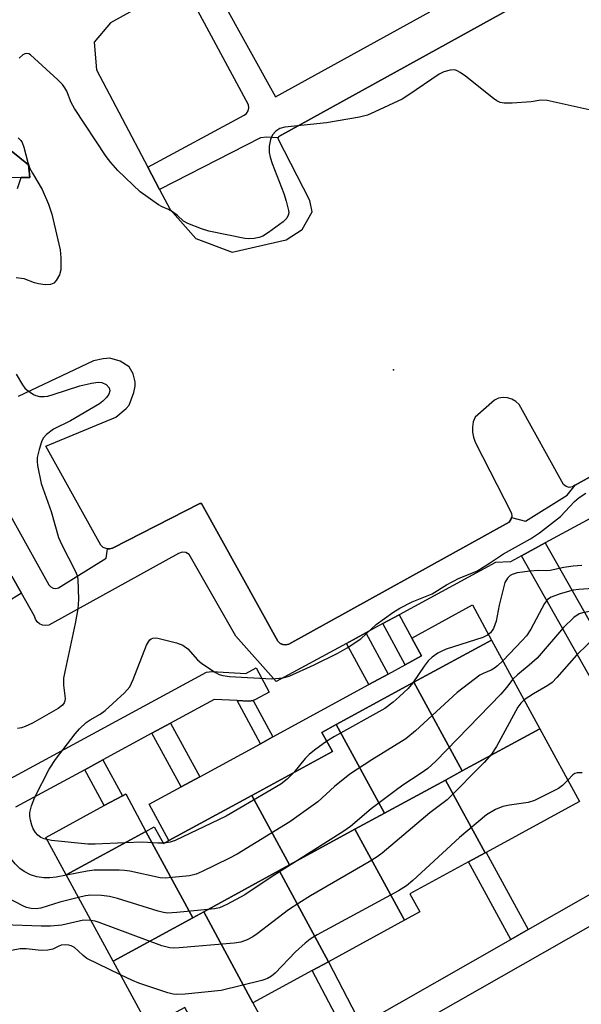
# Model space of a CAD drawing. Units: inches. Extents: x 1291763 to 1297763, y 521450 to 525450.
# Drawn here: x 1294616 to 1294738, y 522427 to 522640 of the extents above; entities that cross this region are included whole.
import ezdxf

# ---------------------------------------------------------------- set-up
doc = ezdxf.new("R2010")
doc.units = ezdxf.units.IN
doc.header["$MEASUREMENT"] = 0
for name, color, linetype in [('BLDG-Footprint', 5, 'Continuous'), ('CULTRL-Pad', 6, 'Continuous'), ('ELEV-Spot Elevation', 7, 'Continuous'), ('TRANS-Non Street Sidewalk', 7, 'Continuous'), ('TRANS-Parking Lot', 4, 'Continuous'), ('TRANS-Street Sidewalk', 7, 'Continuous'), ('Undefined', 1, 'Continuous')]:
    doc.layers.add(name, color=color, linetype=linetype)

msp = doc.modelspace()

# ---------------------------------------------------------------- linework, layer by layer
at = {"layer": 'BLDG-Footprint'}
for points, elevation in [([(1294728.76, 522486.48), (1294711.93, 522477.32), (1294701.46, 522496.54), (1294718.29, 522505.7)], 436.61), ([(1294711.93, 522477.32), (1294708.3, 522475.34), (1294695.1, 522468.16), (1294684.63, 522487.38), (1294701.46, 522496.54)], 437.42), ([(1294695.1, 522468.16), (1294688.66, 522464.66), (1294674.5, 522456.94), (1294666.29, 522472.02), (1294683.77, 522481.54), (1294681.51, 522485.68), (1294684.63, 522487.38)], 438.69), ([(1294716.91, 522459.53), (1294708.3, 522475.34), (1294711.93, 522477.32), (1294728.76, 522486.48), (1294737.37, 522470.67), (1294717.14, 522459.65)], 432.85), ([(1294716.91, 522459.53), (1294713.33, 522457.58), (1294700.6, 522450.65), (1294702.73, 522446.74), (1294699.4, 522444.93), (1294688.66, 522464.66), (1294695.1, 522468.16), (1294708.3, 522475.34)], 434.11), ([(1294674.5, 522456.94), (1294672.26, 522455.73), (1294655.86, 522446.8), (1294653.48, 522445.5), (1294643.3, 522464.22), (1294645.15, 522465.23), (1294647.13, 522461.59), (1294648.3, 522462.23), (1294666.29, 522472.02)], 438.39), ([(1294653.48, 522445.5), (1294636.2, 522436.09), (1294626.01, 522454.81), (1294643.3, 522464.22)], 435.29), ([(1294699.4, 522444.93), (1294682.91, 522435.95), (1294672.26, 522455.73), (1294674.5, 522456.94), (1294688.66, 522464.66)], 434.58), ([(1294682.91, 522435.95), (1294679.41, 522434.05), (1294666.52, 522427.03), (1294655.86, 522446.8), (1294672.26, 522455.73)], 434.7), ([(1294666.52, 522427.03), (1294669.05, 522422.39), (1294657.25, 522415.96), (1294651.75, 522426.05), (1294643.97, 522421.81), (1294636.2, 522436.09), (1294653.48, 522445.5), (1294655.86, 522446.8)], 466.15)]:
    msp.add_lwpolyline(points, close=True, dxfattribs=dict(at, elevation=elevation))
at = {"layer": 'CULTRL-Pad'}
for points in [[(1294666.29, 522472.02), (1294648.3, 522462.23), (1294644.02, 522470.08), (1294650.98, 522473.87), (1294655, 522476.05), (1294668.18, 522483.23), (1294670.87, 522484.7), (1294691.71, 522496.04), (1294695.86, 522498.3), (1294699.58, 522500.33), (1294703.1, 522502.24), (1294700.98, 522506.14), (1294714.15, 522513.31), (1294718.29, 522505.7), (1294701.46, 522496.54), (1294684.63, 522487.38), (1294681.51, 522485.68), (1294683.77, 522481.54)], [(1294643.3, 522464.22), (1294626.01, 522454.81), (1294621.61, 522462.89), (1294634.31, 522469.8), (1294638.24, 522471.94), (1294638.95, 522472.33)]]:
    msp.add_lwpolyline(points, close=True, dxfattribs=at)
at = {"layer": 'ELEV-Spot Elevation'}
msp.add_point((1294697.01, 522564.3, 439.2), dxfattribs=at)
at = {"layer": 'TRANS-Non Street Sidewalk'}
for points in [[(1294764.96, 522464.98), (1294759.86, 522462.07), (1294744.41, 522489.36), (1294724.8, 522523.99), (1294729.96, 522526.78), (1294744.41, 522501.27)], [(1294616.36, 522515.89), (1294606.53, 522509.79), (1294604.54, 522513.53), (1294614.28, 522519.58)], [(1294694.73, 522509.25), (1294698.25, 522511.16), (1294700.98, 522506.14), (1294703.1, 522502.24), (1294699.58, 522500.33)], [(1294686.84, 522504.98), (1294691, 522507.23), (1294695.86, 522498.3), (1294691.71, 522496.04)], [(1294663.1, 522492.6), (1294665.69, 522492.47), (1294666.17, 522492.5), (1294666.57, 522492.6), (1294670.87, 522484.7), (1294668.18, 522483.23)], [(1294644.65, 522485.5), (1294648.67, 522487.69), (1294655, 522476.05), (1294650.98, 522473.87)], [(1294630.07, 522477.58), (1294634, 522479.72), (1294638.24, 522471.94), (1294634.31, 522469.8)], [(1294726.23, 522442.91), (1294722.46, 522440.76), (1294713.33, 522457.58), (1294716.91, 522459.53), (1294717.14, 522459.65)], [(1294690.04, 522422.29), (1294686.63, 522420.35), (1294679.41, 522434.05), (1294682.91, 522435.95)]]:
    msp.add_lwpolyline(points, close=True, dxfattribs=at)
at = {"layer": 'TRANS-Parking Lot'}
for points in [[(1294648.87, 522646.87), (1294635.67, 522639.55), (1294632.14, 522635.31), (1294632.62, 522629.35), (1294643.76, 522608.22), (1294646.29, 522603.42), (1294648.6, 522599.03), (1294654.17, 522592.76), (1294662.01, 522589.77), (1294673.73, 522592.47), (1294677.2, 522594.72), (1294679.41, 522598.54), (1294678.89, 522601), (1294671.99, 522614.34), (1294672, 522614.58), (1294672.14, 522614.91), (1294736.74, 522650.61)], [(1294615.47, 522603.62), (1294616.25, 522605.97), (1294618.14, 522605.99), (1294617.87, 522608.76), (1294614.07, 522611.75)], [(1294744.41, 522543.7), (1294736.45, 522539.25), (1294735.87, 522538.91), (1294735.16, 522538.81), (1294734.47, 522539), (1294733.92, 522539.45), (1294724.28, 522556.75), (1294723.57, 522557.43), (1294722.72, 522557.93), (1294721.78, 522558.22), (1294720.79, 522558.28), (1294719.82, 522558.12), (1294718.91, 522557.74), (1294714.75, 522554.03), (1294714.35, 522552.99), (1294714.14, 522551.89), (1294714.15, 522550.77), (1294714.37, 522549.67), (1294714.78, 522548.63), (1294722.64, 522533.18), (1294722.71, 522532.5), (1294722.65, 522532.26), (1294722.49, 522531.86), (1294722.15, 522531.28), (1294674.32, 522504.79), (1294673.68, 522504.64), (1294673.03, 522504.7), (1294672.43, 522504.98), (1294671.96, 522505.42), (1294655.41, 522535.34), (1294655, 522535.34), (1294636.08, 522525.59), (1294635.4, 522525.5), (1294634.97, 522525.5), (1294634.71, 522525.53), (1294634.08, 522525.8), (1294633.55, 522526.24), (1294621.61, 522547.71), (1294636.77, 522553.99), (1294639.02, 522555.89), (1294639.68, 522556.66), (1294640.74, 522559.38), (1294641.01, 522560.78), (1294641.01, 522561.68), (1294640.55, 522563.42), (1294639.71, 522564.93), (1294637.75, 522566.17), (1294635.51, 522566.82), (1294634.04, 522566.7), (1294631.97, 522566.26), (1294615.61, 522558.5)]]:
    msp.add_lwpolyline(points, dxfattribs=at)
at = {"layer": 'TRANS-Street Sidewalk'}
for points in [[(1294630.11, 522698.06), (1294671.44, 522623.5), (1294704.9, 522641.92)], [(1294736.74, 522650.61), (1294672.14, 522614.91), (1294672, 522614.58), (1294669.53, 522614.72), (1294668.15, 522614.59), (1294646.29, 522603.42), (1294643.76, 522608.22), (1294664.62, 522619.48), (1294665.16, 522619.88), (1294665.52, 522620.44), (1294665.68, 522621.08), (1294665.61, 522621.74), (1294652.59, 522645.93)], [(1294614.07, 522611.75), (1294617.87, 522608.76), (1294618.14, 522605.99), (1294616.25, 522605.97), (1294613.32, 522605.94)], [(1294583.21, 522587.76), (1294622.27, 522517.67), (1294622.67, 522517.23), (1294623.2, 522516.95), (1294623.79, 522516.87), (1294624.38, 522516.99), (1294634.72, 522523.44), (1294634.97, 522525.5), (1294635.4, 522525.5), (1294636.08, 522525.59), (1294655, 522535.34), (1294655.41, 522535.34), (1294671.96, 522505.42), (1294672.43, 522504.98), (1294673.03, 522504.7), (1294673.68, 522504.64), (1294674.32, 522504.79), (1294722.15, 522531.28), (1294722.49, 522531.86), (1294722.65, 522532.26), (1294725.64, 522531.49), (1294734.71, 522537.14), (1294736.45, 522539.25), (1294744.41, 522543.7)], [(1294744.41, 522534.59), (1294729.96, 522526.78), (1294724.8, 522523.99), (1294722.38, 522522.68), (1294719.16, 522522.48), (1294698.25, 522511.16), (1294694.73, 522509.25), (1294691, 522507.23), (1294686.84, 522504.98), (1294671.59, 522496.73), (1294662.84, 522506.52), (1294652.71, 522524.25), (1294651.99, 522524.65), (1294651.17, 522524.73), (1294650.39, 522524.48), (1294622.9, 522509.27), (1294622.27, 522508.96), (1294621.59, 522508.84), (1294620.9, 522508.93), (1294620.26, 522509.21), (1294619.73, 522509.66), (1294619.35, 522510.25), (1294619.16, 522510.91), (1294616.36, 522515.89), (1294614.28, 522519.58)], [(1294612.22, 522474.71), (1294656.48, 522498.71), (1294657.62, 522498.87), (1294664.99, 522498.48), (1294667.21, 522499.68), (1294670.06, 522494.4), (1294667.1, 522492.8), (1294666.57, 522492.6), (1294666.17, 522492.5), (1294665.69, 522492.47), (1294663.1, 522492.6), (1294658.15, 522492.84), (1294648.67, 522487.69), (1294644.65, 522485.5), (1294634, 522479.72), (1294630.07, 522477.58), (1294615.06, 522469.43)], [(1294603.98, 522371.44), (1294657.29, 522403.56), (1294659.47, 522404.88), (1294660.6, 522405.52), (1294686.63, 522420.35), (1294690.04, 522422.29), (1294722.46, 522440.76), (1294726.23, 522442.91), (1294744.41, 522453.27), (1294759.86, 522462.07), (1294764.96, 522464.98), (1294780.28, 522473.71), (1294783.77, 522475.7), (1294801.31, 522485.69), (1294810.22, 522490.18), (1294811.68, 522490.91), (1294814.38, 522485.55), (1294804.22, 522480.44), (1294744.41, 522446.36), (1294662.5, 522399.69), (1294606.29, 522365.86)]]:
    msp.add_lwpolyline(points, dxfattribs=at)
at = {"layer": 'Undefined'}
msp.add_line((1294647.32, 522461.69, 440), (1294647.08, 522461.67, 440), dxfattribs=at)
for points, elevation in [([(1294740.1, 522620.54), (1294730.39, 522622.69), (1294728.99, 522622.79), (1294726.92, 522622.37), (1294722.78, 522622.14), (1294721.02, 522622.12), (1294720.19, 522622.26), (1294719.43, 522622.63), (1294718.72, 522623.13), (1294712.66, 522627.95), (1294711.51, 522628.78), (1294710.83, 522629.15), (1294710.36, 522629.3), (1294709.3, 522629.26), (1294707.96, 522628.9), (1294706.93, 522628.37), (1294700.39, 522623.9), (1294698.9, 522622.98), (1294693, 522620.21), (1294691.37, 522619.52), (1294689.68, 522619.09), (1294682.5, 522617.87), (1294673.45, 522616.9), (1294672.4, 522616.6), (1294671.49, 522616.07), (1294670.78, 522615.24), (1294670.32, 522614.21), (1294670.04, 522612.76), (1294670.04, 522611.39), (1294670.26, 522610.4), (1294670.71, 522609.06), (1294673.22, 522602.52), (1294673.78, 522600.84), (1294674.28, 522598.86), (1294674.3, 522598.31), (1294674.22, 522597.84), (1294673.92, 522597.19), (1294673.11, 522596.38), (1294669.95, 522594.07), (1294668.69, 522593.28), (1294667.89, 522592.99), (1294666.78, 522592.78), (1294665.64, 522592.71), (1294664.78, 522592.79), (1294657.01, 522594.34), (1294655.37, 522594.87), (1294652.45, 522596), (1294651.48, 522596.54), (1294650.21, 522597.72), (1294649.13, 522598.52), (1294648.2, 522599.06), (1294646.84, 522599.65), (1294646.09, 522600.07), (1294642.09, 522602.91), (1294637.26, 522607.53), (1294635.75, 522609.22), (1294634.69, 522610.55), (1294627.81, 522620.98), (1294627.15, 522622.23), (1294626.15, 522624.7), (1294625.75, 522625.45), (1294625.26, 522626.14), (1294624.22, 522627.17), (1294618.32, 522632.56), (1294617.9, 522632.79), (1294617.47, 522632.88), (1294617.05, 522632.83), (1294616.61, 522632.59), (1294615.82, 522631.83)], 440), ([(1294615.62, 522614.62), (1294616.17, 522614.04), (1294616.46, 522613.6), (1294616.85, 522612.56), (1294617.73, 522609.26), (1294618.17, 522607.96), (1294618.72, 522606.92), (1294620.84, 522603.41), (1294622.21, 522600.24), (1294622.92, 522598.03), (1294624.73, 522590.28), (1294624.9, 522588.54), (1294624.87, 522585.94), (1294624.58, 522584.86), (1294623.88, 522583.64), (1294623.34, 522583.06), (1294622.63, 522582.78), (1294621.49, 522582.75), (1294620, 522582.93), (1294619.17, 522583.15), (1294616.9, 522584.02), (1294615.16, 522584.26)], 440), ([(1294615.18, 522563.35), (1294616.54, 522561.04), (1294617.07, 522560.34), (1294617.49, 522559.93), (1294618.93, 522558.93), (1294619.46, 522558.7), (1294620.22, 522558.54), (1294621.28, 522558.51), (1294622.09, 522558.61), (1294623.2, 522558.91), (1294628.99, 522560.8), (1294631.55, 522561.37), (1294632.97, 522561.58), (1294633.78, 522561.53), (1294634.69, 522561.08), (1294635.36, 522560.38), (1294635.51, 522559.74), (1294635.26, 522559), (1294634.78, 522558.29), (1294633.95, 522557.46), (1294633.25, 522556.94), (1294626.97, 522553.24), (1294623.28, 522551.43), (1294621.73, 522550.26), (1294621.02, 522549.46), (1294620.65, 522548.69), (1294620.15, 522546.99), (1294619.77, 522545.27), (1294619.72, 522544.41), (1294619.8, 522543.57), (1294620.6, 522539.65), (1294622.76, 522533.57), (1294624.4, 522527.96), (1294625.08, 522526.36), (1294628.02, 522520.71), (1294628.42, 522519.69), (1294628.59, 522518.87), (1294628.7, 522514.51), (1294628.53, 522512.46), (1294627.99, 522509.27), (1294625.78, 522499.16), (1294625.48, 522497.41), (1294625.47, 522495.92), (1294625.79, 522493.05), (1294625.73, 522492.52), (1294625.59, 522492.1), (1294625.21, 522491.55), (1294624.33, 522490.86), (1294618.73, 522487.69), (1294617.17, 522486.92), (1294616.34, 522486.65), (1294615.49, 522486.51)], 440), ([(1294638.74, 522461.74), (1294632.33, 522461.46), (1294630.71, 522461.46), (1294622.87, 522462.25), (1294621.24, 522462.58), (1294620.53, 522462.9), (1294619.92, 522463.39), (1294619.4, 522463.98), (1294618.88, 522464.8), (1294618.56, 522465.55), (1294618.27, 522466.66), (1294618.13, 522467.49), (1294618.14, 522468.33), (1294618.5, 522469.72), (1294619.22, 522471.64), (1294622.38, 522477.72), (1294623.72, 522479.82), (1294627.97, 522485.38), (1294628.91, 522486.48), (1294630.34, 522487.8), (1294631.27, 522488.42), (1294633.39, 522489.66), (1294634.48, 522490.44), (1294638.65, 522494.26), (1294639.83, 522495.56), (1294640.6, 522497.12), (1294643.48, 522504.57), (1294643.86, 522505.33), (1294644.18, 522505.75), (1294644.49, 522505.99), (1294644.85, 522506.13), (1294645.38, 522506.17), (1294645.93, 522506.11), (1294649.98, 522505.11), (1294651.34, 522504.61), (1294652.39, 522503.81), (1294654.52, 522501.43), (1294655.44, 522500.58), (1294658.41, 522498.67), (1294659.19, 522498.26), (1294660, 522497.98), (1294661.44, 522497.81), (1294670.65, 522497.32), (1294673, 522497.53), (1294674.42, 522497.89), (1294679.8, 522500.29), (1294684.98, 522502.86), (1294687.02, 522504.01), (1294689.98, 522505.98), (1294693.26, 522509.1), (1294696.92, 522511.65), (1294698.43, 522512.61), (1294701.05, 522513.95), (1294705.39, 522515.73), (1294708.52, 522517.67), (1294711.3, 522519.1), (1294715.11, 522520.63), (1294717.89, 522522.34), (1294720.86, 522524.39), (1294726.77, 522527.62), (1294728.68, 522528.95), (1294733.28, 522532.49), (1294736.3, 522535.71), (1294737.3, 522536.63), (1294738.74, 522537.54)], 440), ([(1294737.88, 522521.84), (1294736.01, 522521.74), (1294734.01, 522521.45), (1294731.04, 522520.8), (1294730.19, 522520.74), (1294728.44, 522520.75), (1294726.71, 522520.6), (1294723.83, 522520.26), (1294722.76, 522519.94), (1294722.32, 522519.66), (1294721.75, 522519.11), (1294721.2, 522518.15), (1294720.86, 522517.02), (1294719.95, 522513.26), (1294719.31, 522509.78), (1294718.7, 522508.2), (1294718.1, 522507.28), (1294717.43, 522506.75), (1294716.39, 522506.24), (1294708.49, 522503.69), (1294707.4, 522503.25), (1294706.64, 522502.82), (1294705.43, 522501.97), (1294704.58, 522501.18), (1294703.7, 522500.02), (1294701.24, 522496.42)], 440), ([(1294753.46, 522519.58), (1294750.79, 522519.05), (1294745.68, 522517.8), (1294743.98, 522517.47), (1294740.25, 522516.9), (1294737.24, 522516.69), (1294735.98, 522516.51), (1294733.19, 522515.74), (1294731.25, 522515.02), (1294730.47, 522514.47), (1294729.8, 522513.6), (1294726.8, 522508.08), (1294725.86, 522506.6), (1294724.98, 522505.57), (1294720.73, 522501.22)], 438), ([(1294756.26, 522514.39), (1294753.24, 522514.01), (1294739.16, 522511.84), (1294738.03, 522511.62), (1294737.28, 522511.37), (1294736.15, 522510.59), (1294733.91, 522508.43), (1294728.19, 522501.75), (1294726.48, 522500.23), (1294723.9, 522498.19), (1294722.93, 522497.18)], 436), ([(1294759.27, 522508.81), (1294755.8, 522508.75), (1294751.14, 522508.5), (1294749.72, 522508.34), (1294747.05, 522507.7), (1294741.88, 522506.2), (1294740.49, 522505.69), (1294739.9, 522505.36), (1294739.25, 522504.87), (1294736.73, 522502.42), (1294732.48, 522497.55), (1294731.48, 522496.52), (1294730.54, 522495.85), (1294727.37, 522494.05), (1294725.37, 522492.71)], 434), ([(1294720.73, 522501.22), (1294719.61, 522500.12), (1294718.94, 522499.6), (1294718.25, 522499.2), (1294716.45, 522498.46), (1294715.79, 522498.1), (1294710.83, 522494.3), (1294701.84, 522486), (1294699.69, 522484.25), (1294692.34, 522479.75), (1294687.57, 522476.65), (1294684.21, 522473.96), (1294680.6, 522470.65), (1294674.55, 522466.26), (1294663.11, 522459.29), (1294661.3, 522458.31), (1294655.53, 522455.48), (1294654.2, 522454.91), (1294652.79, 522454.6), (1294649, 522454.18), (1294647.54, 522454.07), (1294646.39, 522454.14), (1294639.84, 522455.55), (1294638.69, 522455.72), (1294637.55, 522455.78), (1294632.09, 522455.79), (1294630.61, 522455.57), (1294626.08, 522454.69)], 438), ([(1294722.93, 522497.18), (1294721.53, 522495.38), (1294720.31, 522493.96), (1294706.19, 522479.47), (1294704.47, 522477.85), (1294703.04, 522476.8), (1294699.04, 522474.2), (1294697.37, 522472.98), (1294692.17, 522469.08), (1294687.69, 522465.3), (1294686.26, 522464.25), (1294670.47, 522454.28), (1294664.77, 522450.44), (1294660.9, 522448.38), (1294659.32, 522447.67), (1294658.2, 522447.4), (1294650.05, 522446.6), (1294648.01, 522446.49), (1294647.15, 522446.6), (1294646, 522446.9), (1294637.15, 522449.63), (1294635.42, 522450.09), (1294633.69, 522450.29), (1294631.38, 522450.37), (1294630.24, 522450.23), (1294628.7, 522449.87)], 436), ([(1294701.24, 522496.42), (1294700.18, 522495.17), (1294698.28, 522493.37), (1294696.97, 522492.23), (1294695.17, 522490.88), (1294684.25, 522484.8), (1294682.57, 522483.74)], 440), ([(1294725.37, 522492.71), (1294724.63, 522491.99), (1294724.02, 522491.14), (1294719.37, 522482.65), (1294718.27, 522480.93), (1294716.73, 522479.18), (1294708.68, 522471.04), (1294704.91, 522468.23), (1294694.59, 522459.51), (1294693.52, 522458.68), (1294691.79, 522457.6), (1294679.01, 522450.21), (1294676.48, 522448.67), (1294674.25, 522447.17), (1294667.47, 522442.03), (1294666.5, 522441.37), (1294665.26, 522440.69), (1294663.94, 522440.19), (1294662.48, 522439.98), (1294650.56, 522438.97), (1294649.37, 522438.9), (1294648.49, 522438.94), (1294646.81, 522439.41), (1294633.19, 522444.45), (1294632.35, 522444.72), (1294631.4, 522444.91)], 434), ([(1294626.08, 522454.69), (1294623.87, 522454.27), (1294622.5, 522454.11), (1294621.21, 522454.14), (1294619.66, 522454.39), (1294618.31, 522454.8), (1294616.9, 522455.52), (1294616, 522456.17), (1294614.96, 522457.2), (1294614.03, 522458.32), (1294612.98, 522459.76), (1294612.06, 522461.22), (1294611.13, 522462.93), (1294607.75, 522469.75), (1294606.24, 522474.02), (1294605.31, 522476.2), (1294604.53, 522477.79), (1294603.14, 522479.7), (1294600.2, 522483), (1294597.62, 522486.52), (1294596.53, 522487.53)], 438), ([(1294628.7, 522449.87), (1294624.63, 522448.83), (1294620.53, 522447.59), (1294619.51, 522447.44), (1294618.42, 522447.49), (1294617.42, 522447.73), (1294616.63, 522448.06), (1294611.78, 522450.59), (1294609.92, 522451.67), (1294608.88, 522452.52), (1294605.8, 522456.08), (1294601.47, 522461.38), (1294599.45, 522463.64), (1294598.22, 522465.48), (1294597.91, 522466.22), (1294597.73, 522467), (1294597.36, 522470.43), (1294597.02, 522472.63), (1294595.53, 522478.35), (1294594.85, 522480.19), (1294593.52, 522483.14), (1294592.87, 522484.47), (1294592.33, 522485.3)], 436), ([(1294682.57, 522483.74), (1294679.87, 522481.82), (1294678.71, 522480.88), (1294677.9, 522480.01), (1294675.39, 522476.98)], 440), ([(1294675.39, 522476.98), (1294673.97, 522475.54), (1294672.57, 522474.45), (1294660.73, 522467.52), (1294649.69, 522462.27), (1294648.6, 522461.9), (1294647.32, 522461.69)], 440), ([(1294737.93, 522476.92), (1294736.86, 522476.9), (1294736.38, 522476.73), (1294735.96, 522476.44), (1294734.83, 522475.33)], 432), ([(1294734.83, 522475.33), (1294733.68, 522474.16), (1294732.79, 522473.52), (1294727.64, 522470.88), (1294726.25, 522470.48), (1294722.17, 522469.92), (1294720.74, 522469.63), (1294719.18, 522468.95), (1294717.19, 522467.83), (1294711.36, 522462.87), (1294701.24, 522453.56), (1294699.89, 522452.4), (1294698.13, 522451.32), (1294680.51, 522441.75), (1294678.97, 522440.84), (1294677.84, 522439.95), (1294675.79, 522438.06), (1294671.4, 522433.45), (1294670.57, 522432.79), (1294669.72, 522432.32), (1294668.49, 522431.91), (1294659.67, 522429.72), (1294651.81, 522428.94), (1294650.07, 522428.84), (1294649.22, 522428.91), (1294648.1, 522429.2), (1294641.76, 522431.31), (1294640.41, 522431.85), (1294637.81, 522433.14)], 432), ([(1294647.08, 522461.67), (1294645.92, 522461.63), (1294642.59, 522461.86), (1294638.74, 522461.74)], 440), ([(1294631.4, 522444.91), (1294629.82, 522444.94), (1294625.12, 522443.91), (1294622.61, 522443.69), (1294620.63, 522443.67), (1294612.44, 522443.93)], 434), ([(1294637.81, 522433.14), (1294630.55, 522436.67), (1294629.71, 522437.28), (1294628.66, 522438.34), (1294627.83, 522439.04), (1294627.15, 522439.43), (1294626.62, 522439.57), (1294625.8, 522439.62), (1294624.98, 522439.52), (1294624.31, 522439.28), (1294623.13, 522438.69), (1294622.06, 522438.44), (1294620.64, 522438.39), (1294617.37, 522438.73), (1294616.05, 522438.72), (1294610.7, 522437.73)], 432)]:
    msp.add_lwpolyline(points, dxfattribs=dict(at, elevation=elevation))

doc.saveas('drawing.dxf')
